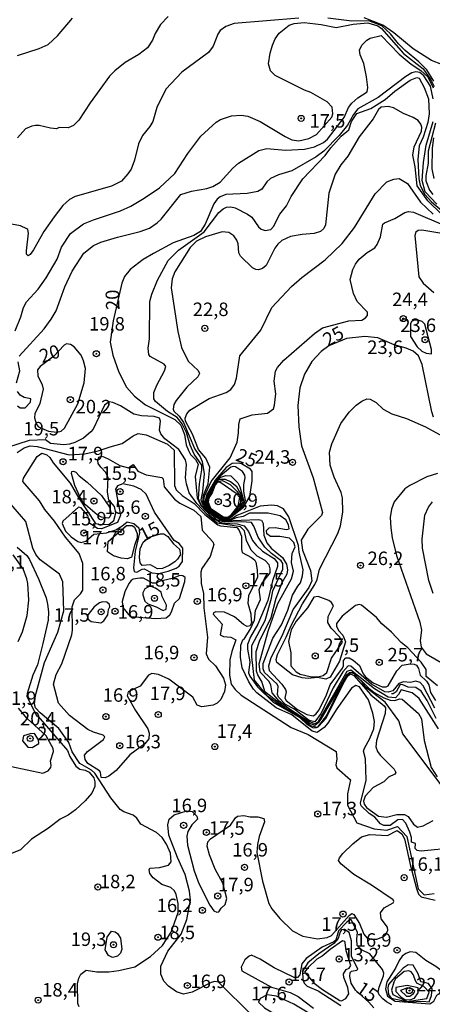
# Model space of a CAD drawing. Units: millimetres. Extents: x 178322 to 180737, y 1660417 to 1663195.
# Drawn here: x 178848 to 178924, y 1662202 to 1662384 of the extents above; entities that cross this region are included whole.
import ezdxf
from ezdxf.enums import TextEntityAlignment as Align

# ---------------------------------------------------------------- set-up
doc = ezdxf.new("R2010")
doc.units = ezdxf.units.MM
doc.header["$MEASUREMENT"] = 0
for name, color, linetype in [('IMAGEM', 7, 'Continuous'), ('V-CURVA_DE_NIVEL', 4, 'Continuous'), ('V-CURVA_MESTRA', 1, 'Continuous'), ('V-PONTO_DE_APARELHO', 4, 'Continuous'), ('V-TEXTO_DE_ALTIMETRIA', 40, 'Continuous')]:
    doc.layers.add(name, color=color, linetype=linetype)
doc.styles.get("Standard").update_dxf_attribs({"font": 'txt.shx', "height": 5})
picture_1 = doc.add_image_def('image1.jpg', size_in_pixel=(4023, 4629))

# ---------------------------------------------------------------- blocks, each defined once
blk = doc.blocks.new('805')
at = {"color": 0, "linetype": 'ByBlock', "lineweight": -2}
for radius in [0.562, 0.0806]:
    blk.add_circle((0, 0), radius, dxfattribs=at)

msp = doc.modelspace()

# ---------------------------------------------------------------- linework, layer by layer
at = {"layer": 'V-CURVA_DE_NIVEL'}
for points in [[(178930.82, 1662386.49), (178933.89, 1662384.01), (178935.39, 1662383.47), (178938, 1662382.94), (178940.37, 1662382.21), (178940.65, 1662381.81), (178940.69, 1662380.89), (178942.36, 1662378.81), (178942.64, 1662378.66), (178942.74, 1662378.34), (178942.55, 1662377.08), (178940.73, 1662374.45), (178937.62, 1662372.16), (178936.76, 1662372.01), (178935.26, 1662372.35), (178930.09, 1662375.03), (178928.17, 1662375.62), (178925.81, 1662376.09), (178923.93, 1662376.82), (178920.49, 1662379), (178916.94, 1662381.98), (178914.91, 1662383.36), (178911.45, 1662384.73)], [(178899.35, 1662384.69), (178887.37, 1662383.71), (178885.83, 1662383.11), (178884.76, 1662382.36), (178884.33, 1662381.68), (178883.46, 1662379.46), (178882.62, 1662378.34), (178877.68, 1662374.64), (178874.73, 1662371.5), (178873.06, 1662368.12), (178872.28, 1662365.49), (178871.76, 1662364.59), (178870.41, 1662362.93), (178869.62, 1662361.37), (178868.88, 1662358.35), (178868.26, 1662356.7), (178867.7, 1662355.83), (178866.48, 1662354.46), (178864.67, 1662353.56), (178857.91, 1662351.62), (178856.84, 1662351.04), (178855.62, 1662349.93), (178854.02, 1662347.88), (178852.11, 1662345.16), (178850.19, 1662341.72), (178849.57, 1662340.88), (178849.2, 1662340.63), (178848.93, 1662340.91), (178848.93, 1662341.53), (178849.27, 1662344.82), (178849.16, 1662345.48), (178848.97, 1662345.65), (178847.82, 1662346.16), (178845.47, 1662346.59)], [(178846.83, 1662326.73), (178847.86, 1662329.3), (178848.37, 1662331.05), (178848.91, 1662332.12), (178851.06, 1662334.47), (178852.52, 1662336.57), (178854.57, 1662340.03), (178855.38, 1662342.25), (178857.07, 1662344.73), (178859.45, 1662346.53), (178861.33, 1662347.32), (178866.33, 1662348.94), (178868.22, 1662349.8), (178870.72, 1662351.29), (178873.56, 1662353.24), (178876.36, 1662355.89), (178878.77, 1662359.61), (178881.17, 1662362.8), (178884.04, 1662365.4), (178884.83, 1662365.88), (178886.86, 1662366.54), (178888.66, 1662366.69), (178889.91, 1662366.52), (178892.16, 1662365.51), (178896.78, 1662362.75), (178898.06, 1662362.15), (178899.35, 1662361.94), (178901.18, 1662362.37), (178902.61, 1662363.1), (178905.45, 1662366.31), (178905.61, 1662366.95), (178905.5, 1662368.17), (178904.56, 1662369.15), (178901.53, 1662370.92), (178900.41, 1662371.31), (178894.94, 1662374.07), (178894.1, 1662374.92), (178893.74, 1662376.21), (178894.04, 1662378.17), (178894.45, 1662379.67), (178894.94, 1662380.82), (178895.69, 1662381.91), (178897.55, 1662383.36), (178898.47, 1662383.71), (178900.33, 1662383.86), (178903.45, 1662383.52), (178906.27, 1662382.96), (178909.39, 1662383.58), (178912.09, 1662383.83), (178913.97, 1662383.24), (178914.63, 1662382.75), (178918.73, 1662378.13), (178922.33, 1662375.31), (178923.78, 1662373.27), (178924.38, 1662372.01)], [(178875.14, 1662385.01), (178873.73, 1662383.48), (178872.74, 1662381.85), (178872.25, 1662380.57), (178871.31, 1662379.2), (178869.71, 1662377.93), (178867.19, 1662376.46), (178865.24, 1662374.94), (178864.3, 1662373.94), (178860.69, 1662368.98), (178858.57, 1662365.79), (178857.61, 1662364.75), (178856.63, 1662364.34), (178854.96, 1662364.4), (178854.49, 1662364.19), (178853.34, 1662364.27), (178851.24, 1662364.79), (178850.56, 1662364.79), (178849.87, 1662364.68), (178848.72, 1662364.16), (178847.26, 1662362.5)], [(178924.31, 1662373), (178923.03, 1662375.07), (178921.58, 1662376.59), (178919.01, 1662378.68), (178917.79, 1662379.9), (178916.34, 1662381.74), (178914.72, 1662383.26), (178912.3, 1662384.18), (178909.18, 1662384.09), (178904.69, 1662384.65)], [(178847.58, 1662322.03), (178852.18, 1662327.11), (178853.5, 1662328.91), (178854.38, 1662330.45), (178856.02, 1662334.9), (178857.39, 1662337.76), (178859.51, 1662341.12), (178861.33, 1662342.53), (178862.7, 1662343.13), (178865.78, 1662344.11), (178869.93, 1662345.12), (178871.68, 1662345.76), (178873.09, 1662346.72), (178873.83, 1662347.43), (178877.51, 1662351.96), (178879.44, 1662352.62), (178882.28, 1662353.09), (178883.44, 1662353.47), (178884.74, 1662354.27), (178887.11, 1662356.88), (178888.16, 1662357.8), (178891.9, 1662360.13), (178893.4, 1662360.49), (178896.87, 1662360.21), (178900.41, 1662360.4), (178902.21, 1662360.83), (178903.88, 1662361.6), (178904.62, 1662362.24), (178907.74, 1662366.26), (178908.51, 1662368.14), (178909.13, 1662368.91), (178910.27, 1662369.9), (178912, 1662371.03), (178912.13, 1662371.8), (178911.87, 1662373.79), (178911.36, 1662376.29), (178910.71, 1662377.87), (178910.55, 1662378.77), (178910.99, 1662379.69), (178911.94, 1662380.61), (178912.56, 1662380.99), (178914.59, 1662381.46), (178917.92, 1662377.98), (178920.14, 1662376.14), (178921.92, 1662375), (178923.22, 1662373.79), (178924.23, 1662371.73)], [(178928.68, 1662238.63), (178918.6, 1662252.01), (178917.87, 1662254.42), (178915.32, 1662257.91), (178911.7, 1662260.68), (178911.08, 1662261.63), (178909.56, 1662263.17), (178908.89, 1662263.38), (178908.19, 1662262.68), (178906.78, 1662260.23), (178904.48, 1662255.43), (178902.74, 1662253.22), (178901.48, 1662253.5), (178899.32, 1662255.36), (178896.15, 1662257.09), (178893.55, 1662258.98), (178891.13, 1662261.99), (178890.66, 1662266.27), (178890.66, 1662268.41), (178893.1, 1662273.03), (178894.3, 1662277.17), (178894.53, 1662278.52), (178896.39, 1662282.56), (178896.39, 1662283.59), (178896.07, 1662284.1), (178894.3, 1662285.42), (178893.05, 1662286.6), (178891.81, 1662288.46), (178891, 1662290.51), (178890.56, 1662291.17), (178888.7, 1662291.34), (178885.63, 1662291.27), (178884.15, 1662291.66), (178881.2, 1662294.51), (178880.76, 1662295.58), (178880.92, 1662298.39), (178881.35, 1662300.96), (178881.35, 1662301.81), (178879.97, 1662303.83), (178879.22, 1662305.55), (178878.56, 1662307.85), (178877.71, 1662309.5), (178876.81, 1662310.65), (178875.01, 1662311.74), (178872.81, 1662313.64), (178872.49, 1662314.12), (178872.49, 1662315.29), (178873.04, 1662316.64), (178874.48, 1662319.33), (178874.69, 1662320.1), (178874.37, 1662320.51), (178871.8, 1662321.94), (178871.55, 1662322.35), (178871.42, 1662323.48), (178871.7, 1662325.25), (178871.72, 1662332.16), (178872.1, 1662333.51), (178873.17, 1662336.14), (178875.12, 1662339.77), (178877.06, 1662341.7), (178881.79, 1662345.05), (178884.55, 1662348.65), (178885.3, 1662349.31), (178885.94, 1662349.63), (178886.75, 1662349.71), (178887.54, 1662349.54), (178889.85, 1662348.37), (178890.64, 1662347.79), (178891.86, 1662345.97), (178892.38, 1662345.56), (178893.1, 1662345.29), (178894.17, 1662345.52), (178894.66, 1662346.06), (178895.83, 1662348.33), (178897.03, 1662349.86), (178897.93, 1662351.62), (178900.09, 1662354.89), (178904.2, 1662359.2), (178905.24, 1662360.64), (178907.19, 1662362.82), (178908.6, 1662363.97), (178909.11, 1662365.52), (178910.08, 1662366.99), (178912.64, 1662367.93), (178915.31, 1662369.58), (178917.11, 1662371.12), (178919.96, 1662373.21), (178921.17, 1662373.7), (178921.62, 1662373.53), (178922.56, 1662371.84), (178923.33, 1662369.75), (178923.46, 1662366.93), (178923.22, 1662365.34), (178922.35, 1662362.61), (178921.62, 1662361.03), (178921.36, 1662358.5), (178921.58, 1662354.91), (178921.81, 1662353.65), (178922.7, 1662351.98), (178923.89, 1662350.61), (178925.88, 1662348.96)], [(178925.79, 1662348.29), (178923.2, 1662350.84), (178921.24, 1662353.59), (178920.9, 1662357.09), (178920.46, 1662359.28), (178920.71, 1662360.81), (178922.06, 1662363.71), (178922.09, 1662364.45), (178921.92, 1662365.02), (178921.44, 1662365.69), (178920.53, 1662366.29), (178918.71, 1662367.02), (178916.86, 1662368.05), (178915.87, 1662368.28), (178914.61, 1662368.19), (178914.07, 1662367.77), (178913.12, 1662366.04), (178910.53, 1662362.7), (178908.4, 1662359.08), (178907.12, 1662357.46), (178906.05, 1662355.74), (178904.92, 1662352.22), (178904.25, 1662346.37), (178903.94, 1662345.7), (178903.38, 1662345.16), (178902.18, 1662344.75), (178899.94, 1662344.58), (178897.82, 1662344.21), (178896.2, 1662343.45), (178895.43, 1662342.81), (178894.87, 1662342.06), (178893.27, 1662338.84), (178892.62, 1662338.3), (178891.87, 1662338.04), (178891.35, 1662338.08), (178890.75, 1662338.39), (178888.54, 1662340.54), (178888.24, 1662341.16), (178888.1, 1662342.85), (178887.87, 1662343.55), (178887.3, 1662344.34), (178886.38, 1662344.96), (178885.17, 1662345.08), (178882.04, 1662344.17), (178880.4, 1662343.34), (178879.21, 1662342.18), (178876.35, 1662337.67), (178875.88, 1662336.35), (178875.69, 1662334.69), (178876.91, 1662326.6), (178877.61, 1662323.64), (178878.86, 1662321.1), (178880.69, 1662319.36), (178880.95, 1662318.78), (178880.65, 1662318.19), (178878.62, 1662316.26), (178876.61, 1662313.79), (178876.22, 1662313.04), (178876.04, 1662312.17), (178876.17, 1662311.81), (178877.16, 1662310.92), (178877.97, 1662309.71), (178880.07, 1662304.76), (178881.04, 1662303.39), (178881.42, 1662302.52), (178881.81, 1662300.2), (178881.51, 1662296.92), (178881.18, 1662295.39), (178881.52, 1662294.6), (178882.4, 1662293.52), (178883.48, 1662292.53), (178884.69, 1662291.8), (178885.53, 1662291.51), (178891.83, 1662291.72), (178892.41, 1662291.63), (178892.72, 1662291.03), (178892.87, 1662288.82), (178893.44, 1662287.45), (178894.21, 1662286.45), (178896.31, 1662284.7), (178897.08, 1662283.48), (178897.21, 1662282.39), (178897.11, 1662281.62), (178896.16, 1662280.01), (178895.07, 1662277.09), (178894.15, 1662273.52), (178891.98, 1662269.16), (178891.35, 1662267.19), (178891.44, 1662263.67), (178891.72, 1662262.85), (178892.48, 1662261.62), (178892.96, 1662259.93), (178897.32, 1662256.54), (178899.34, 1662255.41), (178901.33, 1662253.99), (178902.29, 1662253.63), (178903.1, 1662254.23), (178903.49, 1662254.76), (178908.27, 1662263.02), (178908.72, 1662263.39), (178909.35, 1662263.36), (178912.31, 1662260.46), (178913.31, 1662259.69), (178915.07, 1662258.7), (178916.24, 1662258.25), (178917.11, 1662258.21), (178918.05, 1662258.51), (178918.49, 1662258.47), (178921.52, 1662255.81), (178922.03, 1662254.8), (178922.56, 1662250.78), (178923.87, 1662245.79), (178924.96, 1662244.08)], [(178924.65, 1662365.21), (178923.27, 1662360.04), (178923.29, 1662357.78), (178922.84, 1662355.42), (178922.84, 1662354.53), (178923.52, 1662352.77), (178924.16, 1662351.96)], [(178924.27, 1662362.52), (178924.02, 1662360.56), (178923.99, 1662356.75), (178924.31, 1662354.93)], [(178925.2, 1662252.95), (178921.64, 1662258.55), (178920.3, 1662259.63), (178918.28, 1662260.15), (178917.79, 1662259.29), (178917.21, 1662258.68), (178915.87, 1662258.84), (178913.35, 1662260.39), (178908.94, 1662263.82), (178908.25, 1662263.56), (178902.86, 1662254.18), (178902.3, 1662253.85), (178900.96, 1662254.42), (178897.59, 1662256.6), (178895.69, 1662258.07), (178894.37, 1662259.65), (178894.18, 1662261.08), (178893.81, 1662261.79), (178892.19, 1662263.47), (178892.01, 1662264.99), (178893.68, 1662271.04), (178895.43, 1662276.16), (178897.98, 1662280.75), (178898.33, 1662282.19), (178897.99, 1662283.8), (178898.1, 1662285.42), (178898.68, 1662286.71), (178898.43, 1662287.46), (178897.61, 1662288.27), (178895.8, 1662288.58), (178894.09, 1662288.59), (178893.42, 1662289.08), (178893.36, 1662289.7), (178893.87, 1662290.23), (178894.94, 1662290.25), (178897.08, 1662289.91), (178897.55, 1662290), (178897.42, 1662290.73), (178896.91, 1662291.67), (178895.9, 1662292.41), (178893.66, 1662292.95), (178890.19, 1662292.95), (178889.06, 1662292.33), (178887.73, 1662292.03), (178886.54, 1662291.54), (178885.49, 1662291.59), (178884.13, 1662292.16), (178883.15, 1662292.96), (178881.59, 1662294.89), (178881.7, 1662296.26), (178882.57, 1662298.33), (178882.84, 1662301.45), (178882.11, 1662303.13), (178880.78, 1662304.75), (178879.67, 1662307.58), (178878.32, 1662309.97), (178878.26, 1662310.56), (178878.6, 1662311.34), (178879.18, 1662312), (178882.75, 1662314.18), (178885.88, 1662315.27), (178886.77, 1662315.87), (178887.41, 1662316.77), (178887.82, 1662317.92), (178888.44, 1662322.11), (178892.33, 1662326.86), (178894.34, 1662331.05), (178897.97, 1662334.92), (178899.92, 1662336.63), (178904.2, 1662339.87), (178907.36, 1662342.93), (178909.65, 1662345.86), (178913.45, 1662352.11), (178915.66, 1662354.35), (178916.93, 1662354.84), (178917.9, 1662354.94), (178919.47, 1662354.03), (178921.84, 1662350.55), (178924.21, 1662348.35)], [(178924.55, 1662256.78), (178922.35, 1662260.94), (178921.81, 1662261.56), (178921.01, 1662261.79), (178920.02, 1662261.56), (178918.69, 1662261.64), (178917.87, 1662261.32), (178916.75, 1662260), (178915.89, 1662259.74), (178915.25, 1662259.83), (178912.77, 1662261.2), (178908.96, 1662264.55), (178908.47, 1662264.64), (178907.51, 1662263.51), (178905.71, 1662260.54), (178903.45, 1662255.84), (178902.31, 1662254.25), (178901.24, 1662254.49), (178898.4, 1662256.63), (178896.87, 1662257.48), (178895.56, 1662258.83), (178895.41, 1662259.3), (178895.49, 1662260.8), (178895.35, 1662261.22), (178893.01, 1662263.38), (178892.71, 1662264.05), (178892.71, 1662265.03), (178894.51, 1662269.73), (178896.13, 1662272.21), (178897.29, 1662274.95), (178898.15, 1662277.73), (178899.13, 1662279.4), (178899.66, 1662280.01), (178900.03, 1662281.32), (178900.11, 1662282.39), (178899.39, 1662285.68), (178899.28, 1662286.94), (178897.46, 1662292.27), (178896.5, 1662293.74), (178895.41, 1662294.27), (178894.26, 1662294.4), (178892.16, 1662294.21), (178887.83, 1662292.5), (178886.72, 1662291.76), (178886, 1662291.63), (178884.51, 1662292.03), (178883.96, 1662292.36), (178881.99, 1662294.49), (178881.77, 1662295.23), (178881.85, 1662296.07), (178883.12, 1662298.81), (178886.6, 1662303.19), (178887.93, 1662306.08), (178888.18, 1662307.83), (178888.2, 1662309.37), (178888.48, 1662310.42), (178890.71, 1662311.18), (178893.51, 1662311.48), (178894.62, 1662312.25), (178894.85, 1662312.96), (178895.09, 1662315.06), (178894.74, 1662317.41), (178895.02, 1662319.25), (178895.36, 1662319.93), (178896.54, 1662321.26), (178902.21, 1662326.22), (178903.75, 1662327.29), (178908.58, 1662328.55), (178910.98, 1662328.72), (178911.66, 1662329.12), (178912.04, 1662329.59), (178912.04, 1662330.15), (178910.12, 1662332.18), (178909.48, 1662333.62), (178908.84, 1662336.23), (178909.33, 1662338.11), (178909.82, 1662339.09), (178910.54, 1662339.99), (178912, 1662341.25), (178913.39, 1662342.12), (178913.84, 1662342.72), (178914.48, 1662344.14), (178914.91, 1662346.46), (178915.2, 1662346.76), (178917.13, 1662347.55), (178918.95, 1662348.67), (178919.66, 1662348.84), (178920.6, 1662348.69), (178932.83, 1662343.47)], [(178922.66, 1662327.97), (178922.2, 1662328.46), (178921.45, 1662328.72), (178920.55, 1662328.63), (178920.19, 1662328.42), (178920, 1662327.99), (178920.03, 1662325.64), (178921.26, 1662323.76), (178922.13, 1662322.96), (178922.91, 1662322.6), (178923.89, 1662322.45), (178923.89, 1662323.23), (178922.66, 1662327.97)], [(178847.07, 1662317.11), (178847.67, 1662319.29), (178847.34, 1662321)], [(178847.26, 1662312.81), (178847.73, 1662312.47), (178848.16, 1662312.42), (178848.69, 1662312.42), (178849.65, 1662313.52), (178849.74, 1662314.12), (178848.46, 1662314.37), (178847.73, 1662314.8), (178847.22, 1662315.49)], [(178928.25, 1662230.9), (178921.97, 1662230.28), (178921.28, 1662230.37), (178920.85, 1662230.74), (178920.93, 1662231.72), (178920.21, 1662231.91), (178920.21, 1662232.79), (178919.91, 1662233.77), (178919.14, 1662235.44), (178918.52, 1662236.12), (178917.66, 1662236.1), (178916.28, 1662235.03), (178915.08, 1662235.03), (178914.44, 1662235.35), (178913.43, 1662236.59), (178912.39, 1662237.25), (178910.89, 1662238.66), (178910.76, 1662239.16), (178911.83, 1662243.44), (178911.7, 1662247.41), (178911.34, 1662248.78), (178911.48, 1662249.38), (178912.47, 1662251.13), (178913.2, 1662252.93), (178913.37, 1662254.3), (178913.03, 1662255.84), (178912.21, 1662258.32), (178910.59, 1662260.75), (178909.91, 1662260.96), (178909.11, 1662260.49), (178906.35, 1662256.67), (178904.69, 1662253.99), (178904.02, 1662253.2), (178902.72, 1662252.26), (178901.83, 1662252.54), (178898.02, 1662255.53), (178895.13, 1662256.84), (178891.58, 1662259.6), (178890.96, 1662260.28), (178890.06, 1662261.65), (178888.82, 1662264.25), (178888.52, 1662266.23), (178888.61, 1662268.45), (178888.95, 1662269.45), (178889.29, 1662269.71), (178890.32, 1662271.36), (178891.13, 1662273.07), (178891.3, 1662274.86), (178892.22, 1662276.92), (178892, 1662278.8), (178892.51, 1662279.88), (178894, 1662281.89), (178894.04, 1662282.6), (178893.87, 1662283.37), (178893.12, 1662284.12), (178891.61, 1662284.97), (178890.53, 1662286.07), (178889.66, 1662287.86), (178889.25, 1662289.66), (178888.53, 1662290.36), (178884.24, 1662291.07), (178882.4, 1662292.61), (178880.45, 1662294.7), (178879.03, 1662296.67), (178878.52, 1662298.36), (178878.35, 1662299.45), (178878.56, 1662301.93), (178878.35, 1662302.79), (178877.09, 1662304.75), (178874.54, 1662306.67), (178873.81, 1662307.62), (178873.56, 1662308.3), (178873.73, 1662309.99), (178873.56, 1662310.56), (178872.53, 1662310.87), (178870.23, 1662310.95), (178868.81, 1662311.25), (178866.31, 1662312.83), (178864.9, 1662313.43), (178864.2, 1662313.54), (178863.34, 1662312.94), (178861.23, 1662308.49), (178860.84, 1662307.98), (178859.49, 1662306.82), (178857.87, 1662306.03), (178856.84, 1662305.69), (178855.82, 1662305.58), (178853.38, 1662305.86), (178852.43, 1662306.53), (178849.41, 1662306.4), (178845.37, 1662305.11)], [(178925.02, 1662260.94), (178922.94, 1662262.63), (178922.9, 1662263.92), (178922.01, 1662265.33), (178919.55, 1662267.98), (178918.31, 1662268.98), (178916.47, 1662270.89), (178914.72, 1662272.42), (178913.71, 1662273.58), (178910.93, 1662275.86), (178910.5, 1662276.02), (178909.86, 1662275.78), (178907.38, 1662273.82), (178906.31, 1662272.47), (178906.31, 1662272), (178906.7, 1662271.18), (178907.49, 1662270.31), (178907.98, 1662269.05), (178906.85, 1662265.52), (178905.16, 1662262.54), (178904.35, 1662262.16), (178902.79, 1662262.46), (178901.06, 1662262.29), (178899.94, 1662262.38), (178898.15, 1662262.95), (178895.28, 1662265.24), (178895.15, 1662265.8), (178895.36, 1662266.74), (178896.99, 1662269.94), (178897.89, 1662272.13), (178900, 1662276.1), (178902.32, 1662279.67), (178902.72, 1662280.61), (178903.19, 1662282.52), (178906.55, 1662289.17), (178907.04, 1662290.6), (178907.51, 1662293.1), (178907.4, 1662295.77), (178907.17, 1662296.78), (178905.9, 1662299.58), (178905.14, 1662301.82), (178905.01, 1662304.24), (178905.46, 1662305.8), (178907.1, 1662309.54), (178908.66, 1662311.66), (178909.95, 1662312.94), (178910.98, 1662313.69), (178911.96, 1662314.12), (178912.54, 1662314.07), (178913.65, 1662313.41), (178914.95, 1662312.21), (178916.53, 1662311.31), (178919.25, 1662310.46), (178922.78, 1662308.91), (178927.44, 1662306.4)], [(178847.15, 1662304.15), (178848.46, 1662305.05), (178849.57, 1662305.43), (178850.86, 1662305.3), (178856.83, 1662303.76), (178859.68, 1662303.95), (178862.18, 1662304.45), (178864.37, 1662305.24), (178866.63, 1662305.84), (178868.69, 1662307.25), (178869.58, 1662307.66), (178871.08, 1662307.42), (178875.01, 1662305.71), (178876.25, 1662304.63), (178876.29, 1662298.08), (178876.64, 1662297.22), (178877.71, 1662296.2), (178879.93, 1662294.74), (178881.94, 1662292.69), (178884.31, 1662290.79), (178884.85, 1662290.55), (178887.86, 1662290.25), (178888.24, 1662289.83), (178888.7, 1662288.63), (178888.7, 1662286.24), (178888.86, 1662285.62), (178890.56, 1662284.72), (178891.18, 1662284.23), (178891.39, 1662283.86), (178891.65, 1662282.39), (178891.69, 1662281.04), (178890, 1662277.58), (178889.92, 1662276.27), (178890.45, 1662274.27), (178890.53, 1662272.96), (178890.66, 1662272.77), (178890.3, 1662272.06), (178889.74, 1662271.91), (178889.08, 1662272.27), (178887.42, 1662273.68), (178885.58, 1662274.58), (178883.99, 1662274.65), (178883.54, 1662274.43), (178883.5, 1662274.22), (178885.14, 1662272.34), (178884.78, 1662270.35), (178885.36, 1662270.09), (178886.73, 1662269.96), (178887.65, 1662269.47), (178886.9, 1662267.3), (178886.56, 1662265.71), (178886.51, 1662262.89), (178886.81, 1662261.22), (178887.52, 1662260.26), (178888.67, 1662259.21), (178897.93, 1662253.2), (178901.06, 1662251.92), (178906.23, 1662248.76), (178906.36, 1662247.33), (178906.18, 1662246.26), (178906.4, 1662245.74), (178908.92, 1662243.52), (178908.38, 1662240.87), (178908.32, 1662238.82), (178910.1, 1662235.5), (178913.29, 1662234.43), (178915.65, 1662234.18), (178917.63, 1662234.82), (178919.32, 1662232.99), (178921.43, 1662223.32), (178922.52, 1662222.2), (178924.4, 1662222.42)], [(178883.96, 1662299.08), (178882.11, 1662295.66), (178882.08, 1662295.21), (178882.4, 1662294.29), (178883.01, 1662293.47), (178884.53, 1662292.21), (178885.83, 1662291.83), (178886.26, 1662291.89), (178888.74, 1662293.93), (178889.44, 1662295.3), (178889.13, 1662296.91), (178889.17, 1662298.21), (178889.42, 1662299.45), (178889.33, 1662299.96), (178888.93, 1662300.65), (178887.59, 1662301.52), (178887.16, 1662301.59), (178886.77, 1662301.46), (178883.96, 1662299.08)], [(178859.84, 1662294.49), (178859.1, 1662295.33), (178857.86, 1662298.04), (178857.26, 1662300.26), (178857.31, 1662300.67), (178857.59, 1662300.73), (178858.04, 1662300.52), (178858.63, 1662299.84), (178860.13, 1662298.66), (178862.81, 1662296.18), (178864.26, 1662294.04), (178864.56, 1662292.86), (178864.33, 1662292.24), (178864.08, 1662292.02), (178862.8, 1662292.17), (178861.99, 1662292.59), (178859.84, 1662294.49)], [(178888.42, 1662297.79), (178889.18, 1662295.17), (178889.01, 1662294.51), (178887.24, 1662292.59), (178886.26, 1662291.93), (178885.5, 1662291.98), (178884.18, 1662292.58), (178882.8, 1662293.74), (178882.22, 1662295.45), (178884.02, 1662298.97), (178884.71, 1662299.51), (178885.79, 1662299.9), (178886.73, 1662299.85), (178888.03, 1662298.53), (178888.42, 1662297.79)], [(178925.04, 1662300.28), (178923.03, 1662299.66), (178919.87, 1662298.06), (178918.99, 1662297.46), (178917, 1662295), (178916.51, 1662293.68), (178916.28, 1662292.1), (178916.36, 1662290.21), (178916.64, 1662288.33), (178917.41, 1662285.1), (178921.77, 1662272.73), (178922.03, 1662271.23), (178921.83, 1662269.31), (178921.98, 1662268.07), (178922.94, 1662266.83), (178927.27, 1662264.3)], [(178868.79, 1662297.9), (178866.75, 1662298.38), (178865.74, 1662298.01), (178865.4, 1662297.37), (178866.32, 1662292.53), (178865.75, 1662291.21), (178862.78, 1662290.03), (178862.05, 1662290.05), (178860.62, 1662291.01), (178860.26, 1662292.48), (178859, 1662293.93), (178858.53, 1662294.06), (178855.64, 1662291.47), (178855.51, 1662290.98), (178856.11, 1662289.59), (178857.18, 1662288.54), (178858.4, 1662287.69), (178859.02, 1662287.5), (178859.9, 1662287.75), (178861.39, 1662289.04), (178863.7, 1662289.27), (178865.48, 1662289.83), (178866.59, 1662290.49), (178867.55, 1662291.3), (178868.77, 1662291), (178869.69, 1662290.19), (178869.82, 1662289.27), (178869.02, 1662285.9), (178868.72, 1662282.77), (178868.83, 1662282.13), (178869.35, 1662282), (178870.35, 1662282.56), (178870.69, 1662282.58), (178872.11, 1662281.89), (178873.43, 1662281.75), (178875.14, 1662282.17), (178876.6, 1662282.73), (178877.15, 1662283.11), (178877.79, 1662283.97), (178877.88, 1662286.41), (178877.19, 1662287.28), (178876.25, 1662287.86), (178872.59, 1662293.08), (178871.06, 1662296.42), (178870.14, 1662297.29), (178868.79, 1662297.9)], [(178885.77, 1662299.18), (178884.63, 1662299.19), (178883.9, 1662298.66), (178882.34, 1662295.22), (178882.99, 1662293.62), (178884.58, 1662292.45), (178885.52, 1662292.03), (178886.21, 1662292.01), (178887.2, 1662292.64), (178888.3, 1662293.75), (178889.05, 1662295.1), (178888.66, 1662296.39), (178887.84, 1662297.83), (178886.66, 1662298.76), (178885.77, 1662299.18)], [(178887.83, 1662296.98), (178888.83, 1662295.49), (178888.07, 1662293.87), (178886.86, 1662292.52), (178886.06, 1662292.13), (178885.66, 1662292.12), (178884.92, 1662292.43), (178883.18, 1662293.61), (178882.88, 1662293.97), (178882.46, 1662295.25), (178883.81, 1662298.34), (178884.33, 1662298.77), (178885.2, 1662298.97), (178886.6, 1662298.23), (178887.83, 1662296.98)], [(178858.66, 1662201.44), (178858.44, 1662202.04), (178858.38, 1662205.7), (178858.61, 1662206.75), (178858.98, 1662207.49), (178859.98, 1662208.2), (178861.93, 1662207.92), (178864.15, 1662207.9), (178865.99, 1662208.16), (178868.94, 1662208.86), (178871.89, 1662210.72), (178874.07, 1662212.81), (178875.68, 1662215.25), (178876.99, 1662218.9), (178877, 1662220.6), (178876.64, 1662222.27), (178876.29, 1662222.95), (178875.66, 1662223.53), (178873.95, 1662224.1), (178872.38, 1662225.3), (178871.74, 1662226.16), (178871.61, 1662226.84), (178871.74, 1662227.14), (178873.52, 1662227.27), (178875.23, 1662227.65), (178875.69, 1662228.3), (178875.59, 1662229.88), (178874.84, 1662231.59), (178874.05, 1662232.83), (178872.96, 1662233.75), (178870.09, 1662235.27), (178869.32, 1662236.42), (178868.69, 1662236.97), (178866.93, 1662237.55), (178866.23, 1662238), (178864.51, 1662240.14), (178861.57, 1662244.76), (178860.95, 1662245.27), (178858.78, 1662246.51), (178857.39, 1662248.69), (178856.77, 1662250.43), (178854.92, 1662253.01), (178851.43, 1662255.92), (178850.59, 1662256.86), (178850.38, 1662257.55), (178850.55, 1662259.13), (178852.22, 1662265.24), (178854.68, 1662270.84), (178855.82, 1662274.8), (178855.64, 1662280.17), (178855, 1662281.6), (178851.45, 1662284.29), (178850.66, 1662285.25), (178850.1, 1662286.45), (178848.78, 1662291.37), (178844.09, 1662296.82)], [(178924.19, 1662278.03), (178923.42, 1662280.47), (178922.22, 1662286.41), (178922.15, 1662288.12), (178922.65, 1662292.57), (178923.33, 1662294.02), (178924.12, 1662295.05)], [(178863.89, 1662285.76), (178864.03, 1662287.65), (178867.41, 1662290.65), (178868.47, 1662290.64), (178868.88, 1662290.3), (178869.41, 1662289.15), (178869.41, 1662288.33), (178868.88, 1662286.92), (178868.34, 1662284.78), (178867.62, 1662284.48), (178866.46, 1662284.61), (178865.01, 1662285.04), (178863.89, 1662285.76)], [(178847.19, 1662286.6), (178848.95, 1662285.08), (178849.44, 1662284.36), (178851.11, 1662280.76), (178852.52, 1662277.26), (178852.82, 1662276.06), (178853.01, 1662274.61), (178852.9, 1662273.07), (178851.96, 1662268.79), (178850.94, 1662264.84), (178850.08, 1662262.87), (178849.01, 1662259.49), (178848.97, 1662258.98), (178850.77, 1662255.34), (178851.05, 1662255.21), (178856.53, 1662248.92), (178856.92, 1662247.84), (178858.03, 1662246.04), (178858.79, 1662245.48), (178859.79, 1662245.27), (178860.52, 1662244.89), (178861.37, 1662243.86), (178861.54, 1662243.14), (178861.54, 1662242.24), (178861.03, 1662241.04), (178859.77, 1662239.59), (178858.01, 1662237.94), (178856.65, 1662236.93), (178855.17, 1662236.23), (178852.97, 1662234.54), (178849.83, 1662232.51), (178847.82, 1662230.54), (178846.13, 1662229.83)], [(178866.72, 1662275.45), (178868.08, 1662273.79), (178872.87, 1662273.39), (178874.78, 1662273.54), (178875.42, 1662274.07), (178875.76, 1662274.63), (178876.29, 1662276.25), (178877.24, 1662277.13), (178878.23, 1662280.28), (178878.3, 1662281), (178877.85, 1662281.3), (178877.28, 1662281.36), (178875.87, 1662280.82), (178873.46, 1662280.26), (178872.93, 1662279.96), (178872.21, 1662279.96), (178870.57, 1662280.85), (178869.88, 1662280.89), (178868.66, 1662280.68), (178868.26, 1662280.44), (178867.83, 1662279.89), (178867.14, 1662278.33), (178866.63, 1662276.53), (178866.72, 1662275.45)], [(178873.86, 1662278.25), (178872.77, 1662279.04), (178872.02, 1662279.31), (178871.48, 1662279.24), (178870.84, 1662278.88), (178870.44, 1662278.18), (178870.44, 1662277.77), (178870.84, 1662276.62), (178871.35, 1662276.1), (178872.92, 1662275.55), (178874.2, 1662274.9), (178874.75, 1662275.14), (178874.84, 1662275.85), (178874.03, 1662277.47), (178873.86, 1662278.25)], [(178863.96, 1662274.06), (178864.11, 1662275.04), (178864.36, 1662275.55), (178864.3, 1662276.02), (178863.79, 1662276.4), (178863, 1662276.49), (178862.4, 1662276.29), (178861.42, 1662275.54), (178860.32, 1662274.14), (178860.19, 1662273.62), (178860.3, 1662273.28), (178860.9, 1662272.85), (178862.7, 1662272.57), (178863.21, 1662272.96), (178863.96, 1662274.06)], [(178905.37, 1662266.04), (178907.42, 1662268.99), (178906.89, 1662270.03), (178905.33, 1662271.59), (178904.69, 1662272.68), (178904.77, 1662273.75), (178905.73, 1662275.74), (178905.39, 1662276.36), (178904.88, 1662276.72), (178902.94, 1662277.47), (178902.1, 1662277.34), (178900.94, 1662275.35), (178898.85, 1662272.91), (178897.93, 1662271.31), (178897.4, 1662269.13), (178897.85, 1662267.04), (178897.87, 1662264.6), (178898.85, 1662263.51), (178899.6, 1662263.06), (178901.44, 1662262.67), (178902.86, 1662262.58), (178903.84, 1662262.85), (178904.54, 1662263.36), (178905.37, 1662266.04)], [(178924.78, 1662254.85), (178923.12, 1662258.19), (178921.98, 1662259.9), (178920.98, 1662260.6), (178919.61, 1662260.64), (178918.58, 1662261.09), (178918.09, 1662261.14), (178917.37, 1662259.81), (178916.79, 1662259.44), (178916.51, 1662259.43)], [(178851.17, 1662250.25), (178851.13, 1662250.93), (178850.36, 1662252.09), (178849.61, 1662252.05), (178848.33, 1662251.66), (178848.16, 1662250.7), (178849.18, 1662249.55), (178849.95, 1662249.48), (178851.17, 1662250.25)], [(178890.68, 1662199.81), (178884.44, 1662206.01), (178883.81, 1662206.09), (178883.13, 1662205.95), (178879.59, 1662204.12), (178877.99, 1662203.75), (178876.67, 1662204.2), (178875.22, 1662205.27), (178874.35, 1662206.15), (178873.79, 1662207.45), (178873.81, 1662208.95), (178875.1, 1662211.75), (178877.53, 1662214.9), (178878.62, 1662217.61), (178879.3, 1662221.22), (178879.11, 1662222.84), (178878.31, 1662225.92), (178876.87, 1662229.09), (178875.25, 1662233.26), (178875.07, 1662235.18), (178875.35, 1662236.18), (178876.26, 1662237.03), (178878.59, 1662237.77), (178879.59, 1662237.6), (178880.45, 1662236.79), (178880.57, 1662236.23), (178879.53, 1662235.18), (178878.77, 1662233.9), (178878.59, 1662233.03), (178878.7, 1662231.36), (178879.93, 1662226.61), (178880.84, 1662224.3), (178882.87, 1662220.29), (178883.62, 1662219.22), (178884.15, 1662218.95), (178884.53, 1662219.04), (178884.96, 1662219.71), (178885.69, 1662220.37), (178885.99, 1662221.52), (178885.25, 1662224.32), (178883.85, 1662226.93), (178882.8, 1662229.57), (178882.36, 1662231.18), (178882.46, 1662232.01), (178882.95, 1662232.57), (178886.68, 1662235.1), (178887.58, 1662236.45), (178888, 1662236.79), (178889.16, 1662236.9), (178890.3, 1662236.66), (178891.76, 1662236.63), (178892.83, 1662236.3), (178892.99, 1662235.73), (178891.99, 1662232.98), (178891.68, 1662231.5), (178891.58, 1662230.03), (178892.62, 1662224.74), (178893.76, 1662220.56), (178894.36, 1662219.57), (178895.81, 1662217.77), (178898.16, 1662215.52), (178900.08, 1662214.51), (178902.79, 1662214.04), (178904.59, 1662214.24), (178905.37, 1662214.62), (178908.66, 1662218.34), (178909.16, 1662218.7), (178909.54, 1662218.53), (178910.59, 1662216.84), (178911.36, 1662214.9), (178911.95, 1662214.18), (178912.77, 1662213.94), (178913.78, 1662213.98), (178914.89, 1662214.41), (178915.44, 1662214.83), (178915.79, 1662215.63), (178915.77, 1662216.18), (178914.59, 1662217.75), (178914.43, 1662218.83), (178915.12, 1662219.76), (178916.79, 1662220.69), (178916.92, 1662220.95), (178916.82, 1662221.26), (178912.82, 1662224), (178909.51, 1662225.95), (178907.1, 1662227.92), (178906.7, 1662228.52), (178906.88, 1662229.02), (178907.49, 1662229.84), (178909.32, 1662231.62), (178910.93, 1662232.91), (178912.47, 1662233.34), (178915.76, 1662233.18), (178917.56, 1662234.12), (178918.41, 1662233.49), (178918.93, 1662232.55), (178919.95, 1662227.79), (178921.15, 1662223.33), (178921.52, 1662222.32), (178921.96, 1662221.78), (178924.59, 1662221.2)], [(178916.53, 1662201.8), (178915.57, 1662202.34), (178914.91, 1662202.92), (178914.22, 1662203.67), (178914.05, 1662204.14), (178914.22, 1662205.08), (178915.04, 1662207.17), (178915.08, 1662207.64), (178914.86, 1662208.33), (178912.51, 1662211.24), (178911.06, 1662211.95), (178910.13, 1662212.81), (178910.05, 1662213.94), (178910.23, 1662215.27), (178909.03, 1662217.52), (178908.79, 1662217.52), (178908.22, 1662217.11), (178906.66, 1662215.51), (178906.17, 1662213.78), (178905.84, 1662213.47), (178903.66, 1662212.45), (178900.67, 1662210.36), (178899.9, 1662209.36), (178899.52, 1662207.32), (178899.09, 1662206.83), (178898.48, 1662206.87), (178894.79, 1662208.65), (178892.16, 1662210.28), (178890.56, 1662210.97), (178890.14, 1662210.8), (178889.35, 1662210.1), (178888.66, 1662208.75), (178888.77, 1662208.08), (178894.29, 1662205.05), (178897.75, 1662204.06), (178899.24, 1662203.36), (178902.03, 1662201.18)], [(178863.46, 1662211.97), (178863.85, 1662214.33), (178864.66, 1662215.45), (178865.31, 1662215.34), (178865.76, 1662215.02), (178866.33, 1662214.16), (178866.59, 1662212.09), (178866.29, 1662211.37), (178865.73, 1662210.83), (178864.86, 1662210.59), (178864.09, 1662210.95), (178863.46, 1662211.97)], [(178908.63, 1662208.61), (178908.96, 1662209.05), (178908.11, 1662211.77), (178907.94, 1662213.37), (178907.87, 1662213.55), (178907.45, 1662213.63), (178905.16, 1662212.07), (178903.66, 1662210.79), (178902.7, 1662210.23), (178901.03, 1662208.65), (178900.41, 1662207.82), (178902.15, 1662205.82), (178903.72, 1662204.66), (178906.91, 1662202.62), (178907.23, 1662202.55), (178908.07, 1662202.94), (178908.58, 1662203.84), (178908.41, 1662204.99), (178907.66, 1662206.88), (178907.59, 1662207.56), (178908.09, 1662208.31), (178908.63, 1662208.61)], [(178924.7, 1662208.9), (178922.86, 1662209.99), (178921.02, 1662211.49), (178919.96, 1662211.62), (178919.18, 1662211.28), (178918.5, 1662210.81), (178917.92, 1662210), (178917.22, 1662208.56), (178915.65, 1662206.06), (178915.38, 1662204.78), (178915.76, 1662203.41), (178917.2, 1662202.49), (178923.58, 1662201.98), (178924.36, 1662202.49), (178924.87, 1662203.57), (178927.34, 1662204.99), (178927.85, 1662205.79), (178927.75, 1662206.27), (178926.94, 1662207.22), (178924.7, 1662208.9)], [(178917.15, 1662206.99), (178915.96, 1662205.55), (178915.81, 1662204.97), (178915.97, 1662203.71), (178916.44, 1662203.03), (178919.63, 1662202.37), (178922.32, 1662202.48), (178923.47, 1662202.35), (178923.88, 1662203.49), (178924.04, 1662204.75), (178923.35, 1662205.74), (178921.9, 1662206.04), (178921.45, 1662207.56), (178920.53, 1662209.14), (178919.57, 1662209.22), (178918.67, 1662208.58), (178917.15, 1662206.99)], [(178921.03, 1662206.14), (178920.51, 1662207.39), (178920.14, 1662207.88), (178919.72, 1662208.07), (178918.86, 1662207.94), (178917.26, 1662206.6), (178916.92, 1662205.98), (178916.49, 1662204.5), (178916.76, 1662203.72), (178919.38, 1662202.41), (178923.03, 1662202.99), (178923.48, 1662204.13), (178922.49, 1662205.17), (178921.3, 1662205.74), (178921.03, 1662206.14)], [(178920.58, 1662203.88), (178920.83, 1662204.33), (178920.49, 1662204.66), (178919.49, 1662204.92), (178918.16, 1662204.42), (178919.27, 1662203.37), (178919.91, 1662203.41), (178920.58, 1662203.88)], [(178898.42, 1662201.92), (178895.18, 1662203.37), (178893.48, 1662203.63), (178892.18, 1662202.95), (178891.86, 1662202.26), (178892.99, 1662201.23), (178896.27, 1662199.24), (178896.87, 1662199.13), (178898.28, 1662199.58), (178899.28, 1662199.54), (178900.07, 1662199.13), (178900.22, 1662198.88), (178901.44, 1662198.08), (178903.84, 1662197.23), (178905.18, 1662196.46), (178906.14, 1662196.23), (178906.4, 1662196.25), (178906.57, 1662196.48), (178906.25, 1662197.21), (178905.26, 1662197.98), (178902.72, 1662199.32), (178898.42, 1662201.92)]]:
    msp.add_lwpolyline(points, dxfattribs=at)
msp.add_lwpolyline([(178853.25, 1662303.21), (178853.87, 1662302.23), (178857.01, 1662298.47), (178858.59, 1662295.69), (178861.7, 1662291.03), (178862.71, 1662290.83), (178864.2, 1662290.91), (178865.11, 1662291.55), (178865.48, 1662292.96), (178865.19, 1662294.15), (178864.17, 1662295.37), (178863.89, 1662296.8), (178864.02, 1662299.56), (178863.55, 1662300.55), (178862.66, 1662301.42), (178862.2, 1662302.13), (178862.11, 1662302.7), (178862.32, 1662303.33), (178862.89, 1662303.5), (178864, 1662303.02), (178866.18, 1662301.73), (178867.79, 1662301.31), (178868.64, 1662301.93), (178869.54, 1662300.73), (178871.08, 1662300), (178873.97, 1662299.56), (178874.22, 1662299.3), (178874.43, 1662297.83), (178876.31, 1662295.52), (178877.28, 1662294.76), (178879.91, 1662293.5), (178881.17, 1662292.33), (178881.43, 1662289.79), (178883.39, 1662287.61), (178883.58, 1662287.09), (178882.9, 1662284.87), (178881.4, 1662282.65), (178881.21, 1662281.96), (178881.25, 1662279.87), (178881.69, 1662278.01), (178881.76, 1662275.4), (178882.45, 1662269.95), (178882.17, 1662266.87), (178882.64, 1662265.84), (178883.91, 1662264.64), (178885.4, 1662262.34), (178885.74, 1662261.1), (178885.57, 1662259.86), (178884.87, 1662258.4), (178884.21, 1662257.69), (178883.48, 1662257.31), (178881.39, 1662257.01), (178880.49, 1662257.33), (178879.72, 1662258.79), (178875.27, 1662262.18), (178873.35, 1662263.04), (178872.11, 1662263.21), (178871.47, 1662262.87), (178869.95, 1662260.86), (178867.72, 1662259.81), (178867.53, 1662259.08), (178869.07, 1662256.32), (178871.35, 1662252.95), (178871.63, 1662252.16), (178871.55, 1662251.11), (178870.8, 1662250.17), (178868.06, 1662248.11), (178865.54, 1662245.25), (178864.15, 1662244.18), (178863.47, 1662243.88), (178862.72, 1662243.9), (178862.61, 1662244.89), (178862.4, 1662245.19), (178860.28, 1662246.55), (178859.75, 1662247.28), (178859.62, 1662248.05), (178860.22, 1662248.76), (178863.17, 1662250.94), (178863.44, 1662251.47), (178863.12, 1662251.79), (178861.33, 1662252.3), (178860.24, 1662252.84), (178856.9, 1662255.43), (178854.83, 1662257.72), (178853.93, 1662261.22), (178854.4, 1662263.02), (178855.43, 1662264.99), (178857.31, 1662270.35), (178857.44, 1662271.21), (178857.39, 1662275.55), (178857.82, 1662276.87), (178858.91, 1662277.99), (178859.32, 1662278.67), (178859.34, 1662283.59), (178858.65, 1662285.45), (178856.13, 1662288.46), (178854.1, 1662291.43), (178852.33, 1662293.61), (178851.34, 1662295.22), (178848.2, 1662298.77), (178848.35, 1662299.39), (178850.89, 1662303.41), (178851.73, 1662304.04), (178852.65, 1662303.74)], close=True, dxfattribs=at)
at = {"layer": 'V-CURVA_MESTRA'}
for points in [[(178847.22, 1662377.76), (178851.26, 1662379.03), (178852.89, 1662379.78), (178854.66, 1662381.37), (178857.45, 1662384.66)], [(178924.22, 1662369.74), (178923.71, 1662372.06), (178922.51, 1662374), (178921.72, 1662374.63), (178920.98, 1662374.7), (178920.28, 1662374.52), (178919.14, 1662373.85), (178914.03, 1662369.99), (178910.28, 1662367.89), (178909.43, 1662366.79), (178908.34, 1662364.83), (178906.8, 1662362.91), (178903.95, 1662360.03), (178902.55, 1662358.98), (178898.06, 1662356.35), (178895.59, 1662355.64), (178894.1, 1662354.93), (178893.39, 1662354.33), (178892.49, 1662353), (178891.73, 1662352.56), (178889.79, 1662352.17), (178885.84, 1662352), (178884.76, 1662351.53), (178884.23, 1662351.11), (178883.6, 1662350.27), (178882.01, 1662346.52), (178881.11, 1662345.16), (178879.88, 1662344.39), (178876.09, 1662343.01), (178872.44, 1662341.06), (178870.51, 1662339.95), (178868.11, 1662338.08), (178867.07, 1662336.8), (178866.54, 1662335.58), (178864.98, 1662328.56), (178864.43, 1662324.59), (178864.89, 1662322.2), (178865.99, 1662319.05), (178867.45, 1662316.27), (178868.92, 1662314.63), (178870.97, 1662313.01), (178876.38, 1662310.27), (178877.49, 1662309.22), (178878.14, 1662307.53), (178878.48, 1662305.61), (178878.89, 1662304.54), (178879.28, 1662303.82), (178880.22, 1662302.86), (178880.71, 1662302.03), (178880.16, 1662299.71), (178880.54, 1662295.75), (178881.22, 1662294.34), (178883.25, 1662292.17), (178884.78, 1662291.24), (178885.35, 1662291.06), (178887.93, 1662290.96), (178889.24, 1662290.58), (178890, 1662289.5), (178890.77, 1662287.84), (178891.49, 1662286.9), (178892.61, 1662285.89), (178894.74, 1662284.5), (178895.4, 1662283.72), (178895.4, 1662283.03), (178894.47, 1662280.41), (178893.6, 1662276.75), (178891.77, 1662272.34), (178890.41, 1662270.01), (178889.84, 1662268.59), (178889.81, 1662267.73), (178890.25, 1662265.38), (178890.03, 1662263.33), (178890.29, 1662262.73), (178891.68, 1662260.72), (178894.57, 1662257.88), (178899.51, 1662255.04), (178900.87, 1662253.75), (178902.01, 1662253.16), (178902.61, 1662253.17), (178903, 1662253.36), (178904.38, 1662254.91), (178907.61, 1662261.44), (178908.44, 1662262.75), (178908.88, 1662263.12), (178909.54, 1662262.85), (178912.64, 1662259.23), (178915.14, 1662257.18), (178915.36, 1662256.81), (178915.3, 1662255.79), (178913.71, 1662250.79), (178913.61, 1662249.59), (178913.92, 1662248.75), (178914.4, 1662248.06), (178916.99, 1662245.5), (178917.29, 1662244.87), (178917.1, 1662244.53), (178915.96, 1662243.99), (178915.07, 1662243.14), (178913.11, 1662242.05), (178911.62, 1662240.46), (178911.34, 1662239.53), (178911.43, 1662238.99), (178911.85, 1662238.34), (178914.1, 1662236.73), (178915.6, 1662236.59), (178917.51, 1662237.07), (178918.93, 1662237.06), (178919.56, 1662236.71), (178920.56, 1662235.27), (178921.34, 1662234.74), (178922.35, 1662234.95), (178924.22, 1662235.93)], [(178924.89, 1662350.21), (178922.76, 1662352.47), (178922.2, 1662354.58), (178922.4, 1662357.93), (178922.93, 1662361.15), (178924.2, 1662365.54)], [(178926.19, 1662344.71), (178922.09, 1662345.36), (178921.44, 1662345.34), (178920.99, 1662344.98), (178920.84, 1662344.39), (178921.55, 1662336.71), (178922.34, 1662335.54), (178924.33, 1662333.82)], [(178924.29, 1662310.73), (178923.96, 1662311.71), (178922.19, 1662320.46), (178921.5, 1662322.06), (178920.53, 1662322.92), (178919.22, 1662323.53), (178917, 1662324.14), (178913.97, 1662325.43), (178911.54, 1662325.66), (178908.14, 1662325.28), (178904.92, 1662323.94), (178903.49, 1662322.87), (178901.73, 1662321.03), (178900.38, 1662318.66), (178899.55, 1662316.15), (178899.13, 1662312.9), (178899.32, 1662308.9), (178899.86, 1662305.43), (178901.98, 1662299.49), (178903.75, 1662293.04), (178903.56, 1662292.49), (178901.02, 1662289.96), (178899.78, 1662287.94), (178900.02, 1662286.04), (178901.47, 1662282.28), (178901.73, 1662280.37), (178901.21, 1662279.15), (178898.3, 1662275.15), (178896.17, 1662270.12), (178894.17, 1662266.12), (178893.71, 1662264.54), (178893.86, 1662263.76), (178896.17, 1662261.23), (178896.86, 1662260.21), (178896.98, 1662259.82), (178896.75, 1662258.65), (178896.99, 1662258.17), (178899.11, 1662256.54), (178900.81, 1662255.63), (178902.02, 1662255.36), (178902.5, 1662255.65), (178903.09, 1662256.47), (178904.47, 1662259.25), (178905.14, 1662261.13), (178907.41, 1662264.18), (178907.58, 1662264.63), (178907.6, 1662265.61), (178908.06, 1662266.09), (178908.67, 1662266.12), (178909.41, 1662265.7), (178910.6, 1662264.69), (178911.27, 1662263.13), (178911.67, 1662262.61), (178913.08, 1662261.45), (178914.79, 1662260.73), (178915.5, 1662260.74), (178915.87, 1662260.94), (178917.46, 1662263.72), (178918.5, 1662264.74), (178919.98, 1662265.02), (178920.71, 1662264.96), (178921.12, 1662264.75), (178921.51, 1662264.14), (178921.8, 1662262.88), (178922.96, 1662261.78), (178923.42, 1662261.11), (178923.72, 1662259.66), (178924.67, 1662258.2)], [(178853.99, 1662322.02), (178851.44, 1662320.11), (178850.95, 1662319.46), (178851, 1662318.38), (178851.8, 1662316.71), (178851.97, 1662315.92), (178851.36, 1662313.27), (178850.48, 1662311.32), (178850.37, 1662310.57), (178850.78, 1662309.33), (178851.15, 1662308.9), (178853, 1662308.1), (178854.51, 1662307.93), (178855.31, 1662308.11), (178855.95, 1662308.65), (178858.4, 1662313.19), (178859.59, 1662317.06), (178859.82, 1662319.73), (178859.49, 1662321.17), (178859.02, 1662322.23), (178857.71, 1662323.74), (178857.08, 1662324.19), (178856.3, 1662324.28), (178855.86, 1662324.08), (178853.99, 1662322.02)], [(178889.1, 1662294.05), (178890.29, 1662296), (178890.67, 1662298.93), (178890.67, 1662300.63), (178890.38, 1662301.1), (178888.74, 1662302.05), (178888.13, 1662302.19), (178887.01, 1662302.11), (178885.91, 1662301.38), (178883.82, 1662299.07), (178882.21, 1662296.24), (178881.95, 1662294.98), (178882.5, 1662293.81), (178883.95, 1662292.49), (178884.55, 1662292.07), (178885.7, 1662291.77), (178886.48, 1662292), (178889.1, 1662294.05)], [(178886.84, 1662292.69), (178888.12, 1662294.21), (178888.42, 1662295.81), (178887.73, 1662296.56), (178884.68, 1662298.68), (178884.29, 1662298.68), (178883.82, 1662298.19), (178883.27, 1662296.71), (178882.67, 1662295.77), (178882.56, 1662294.96), (178882.99, 1662293.85), (178885.36, 1662292.25), (178886.2, 1662292.2), (178886.84, 1662292.69)], [(178870.52, 1662287.56), (178871.62, 1662288.46), (178873.7, 1662289.07), (178874.31, 1662289.07), (178875.06, 1662288.57), (178876.11, 1662287.25), (178877.27, 1662286.25), (178877.45, 1662285.29), (178876.89, 1662284.4), (178876.36, 1662283.93), (178875.33, 1662283.2), (178874.09, 1662282.68), (178873.15, 1662282.62), (178871.87, 1662283.35), (178870.34, 1662283.23), (178869.93, 1662283.71), (178869.82, 1662284.75), (178869.96, 1662286.29), (178870.52, 1662287.56)], [(178847.34, 1662269.13), (178848.16, 1662270.91), (178849.02, 1662273.93), (178849.34, 1662276.79), (178849.17, 1662279.87), (178849, 1662280.77), (178848.29, 1662282.63), (178846.46, 1662285.18)], [(178846.14, 1662245.98), (178851.95, 1662244.74), (178852.91, 1662245.18), (178853.39, 1662245.8), (178853.49, 1662246.17), (178853.36, 1662247.02), (178853.93, 1662248.72), (178853.83, 1662249.28), (178852.53, 1662251.64), (178849.05, 1662254.86), (178847.4, 1662256.77)], [(178908.64, 1662215.17), (178907.79, 1662215.73), (178907.26, 1662215.7), (178906.98, 1662215.3), (178906.61, 1662214.09), (178905.83, 1662213.14), (178903.03, 1662211.25), (178901.03, 1662209.57), (178900.02, 1662208.06), (178900.09, 1662206.46), (178900.34, 1662205.79), (178900.87, 1662205.26), (178902.94, 1662204.37), (178907.12, 1662201.68)], [(178913.21, 1662201.21), (178912.33, 1662202.3), (178909.85, 1662204.5), (178909, 1662205.81), (178908.77, 1662207.07), (178908.87, 1662207.8), (178909.11, 1662208.05), (178910.06, 1662208.21), (178910.27, 1662208.41), (178909.09, 1662210.79), (178909.09, 1662213.65), (178908.64, 1662215.17)], [(178921.45, 1662204.04), (178921.45, 1662204.91), (178919.4, 1662205.36), (178917.28, 1662204.99), (178917.28, 1662204.29), (178918.2, 1662203.28), (178918.97, 1662202.77), (178919.91, 1662202.73), (178920.75, 1662203.03), (178921.45, 1662204.04)]]:
    msp.add_lwpolyline(points, dxfattribs=at)

# ---------------------------------------------------------------- block references
at = {"layer": 'V-PONTO_DE_APARELHO', "xscale": 0.999998301267624, "yscale": 0.999998301267624, "zscale": 0.999998301267624}
for p in [(178899.77, 1662366.09), (178918.67, 1662328.99), (178881.93, 1662327.18), (178922.72, 1662325.06), (178861.84, 1662322.47), (178857.02, 1662313.94), (178855.69, 1662302.46), (178898.17, 1662302.34), (178866.23, 1662296.92), (178861.39, 1662295.17), (178884.41, 1662295.04), (178870.91, 1662292.35), (178859.53, 1662289.25), (178866.37, 1662289.45), (178910.76, 1662283.23), (178889.54, 1662279.46), (178863.06, 1662278.68), (178872.61, 1662277.16), (178880.54, 1662276.57), (178862.73, 1662274.63), (178865.31, 1662274.75), (178902.38, 1662266.47), (178879.93, 1662266.16), (178914.22, 1662265.27), (178873.31, 1662255.6), (178863.62, 1662255.22), (178849.59, 1662251.15), (178866.17, 1662249.82), (178883.78, 1662249.66), (178902.84, 1662237.18), (178878.01, 1662235.06), (178882.22, 1662233.75), (178889.28, 1662227.28), (178918.84, 1662225.36), (178862.12, 1662223.63), (178884.32, 1662221.96), (178881.48, 1662219.32), (178907.51, 1662218.61), (178873.26, 1662214.31), (178865.02, 1662212.93), (178917.53, 1662211.92), (178906.8, 1662210.28), (178878.71, 1662205.37), (178897.54, 1662206.02), (178919.82, 1662204.43), (178851.07, 1662202.66)]:
    msp.add_blockref('805', p, dxfattribs=at)

# ---------------------------------------------------------------- texts
at = {"layer": 'V-TEXTO_DE_ALTIMETRIA'}
for s, p in [('17,5', (178901.32, 1662363.61)), ('24,4', (178916.6, 1662330.52)), ('22,8', (178879.7, 1662328.68)), ('19,8', (178860.5, 1662325.99)), ('23,6', (178918.12, 1662325.72)), ('23,6', (178912, 1662321.65)), ('20,2', (178858, 1662310.64)), ('19,5', (178848.33, 1662306.55)), ('17,9', (178856.51, 1662301.94)), ('24,3', (178891.14, 1662301.31)), ('15,5', (178862.81, 1662298.31)), ('18,4', (178853.51, 1662293.96)), ('30,9', (178885.13, 1662293.29)), ('15,6', (178863.41, 1662292)), ('15,9', (178857.12, 1662289.87)), ('17,7', (178859.19, 1662286.35)), ('20,1', (178842.03, 1662281.84)), ('26,2', (178912.06, 1662282.52)), ('16,8', (178860.67, 1662279.68)), ('18,5', (178870.8, 1662278.53)), ('17,5', (178889.99, 1662278.55)), ('16,9', (178882.3, 1662275.8)), ('17,5', (178853.97, 1662272.03)), ('16,9', (178865.79, 1662272.6)), ('27,5', (178903.88, 1662266.42)), ('16,9', (178870.58, 1662265.06)), ('25,7', (178915.75, 1662264.66)), ('21,9', (178844.13, 1662256.61)), ('16,9', (178863.03, 1662257.18)), ('17,9', (178871.74, 1662257.49)), ('20,4', (178847.7, 1662252.81)), ('21,1', (178850.89, 1662250.06)), ('17,4', (178884.1, 1662250.49)), ('16,3', (178867.18, 1662248.55)), ('16,9', (178875.74, 1662236.72)), ('17,3', (178903.5, 1662236.14)), ('17,5', (178882.69, 1662232.53)), ('16,9', (178887, 1662228.5)), ('16,1', (178919.44, 1662225.85)), ('18,2', (178862.49, 1662222.63)), ('17,9', (178884.37, 1662222.05)), ('16,2', (178873.02, 1662218.19)), ('17,5', (178903.49, 1662214.72)), ('18,5', (178873.5, 1662213.17)), ('19,3', (178857.09, 1662211.92)), ('16,9', (178909.87, 1662211.78)), ('13,2', (178907.56, 1662209.07)), ('15,7', (178897.72, 1662205.4)), ('16,9', (178879.28, 1662204.11)), ('22,9', (178921.06, 1662203.5)), ('18,4', (178851.81, 1662202.55)), ('17,6', (178890.48, 1662201.86))]:
    msp.add_text(s, height=2.5, dxfattribs=at).set_placement(p, align=Align.BOTTOM_LEFT)
for s, rotation, p in [('20', 92, (178866.93, 1662330.65)), ('25', 29, (178905.05, 1662323.05)), ('20', 18, (178852.02, 1662319.98)), ('25', 338, (178887.17, 1662302)), ('15', 27, (178870.88, 1662286.88)), ('15', 325, (178909.28, 1662203.64))]:
    msp.add_text(s, height=2.5, rotation=rotation, dxfattribs=at).set_placement(p, align=Align.BOTTOM_LEFT)

# ---------------------------------------------------------------- referenced raster images: frames only (the image files are external)
at = {"layer": 'IMAGEM'}
image = msp.add_image(picture_1, insert=(178322.92, 1660417.06), size_in_units=(2414.09, 2777.73), dxfattribs=at)
image.dxf.flags = 7

doc.saveas('drawing.dxf')
